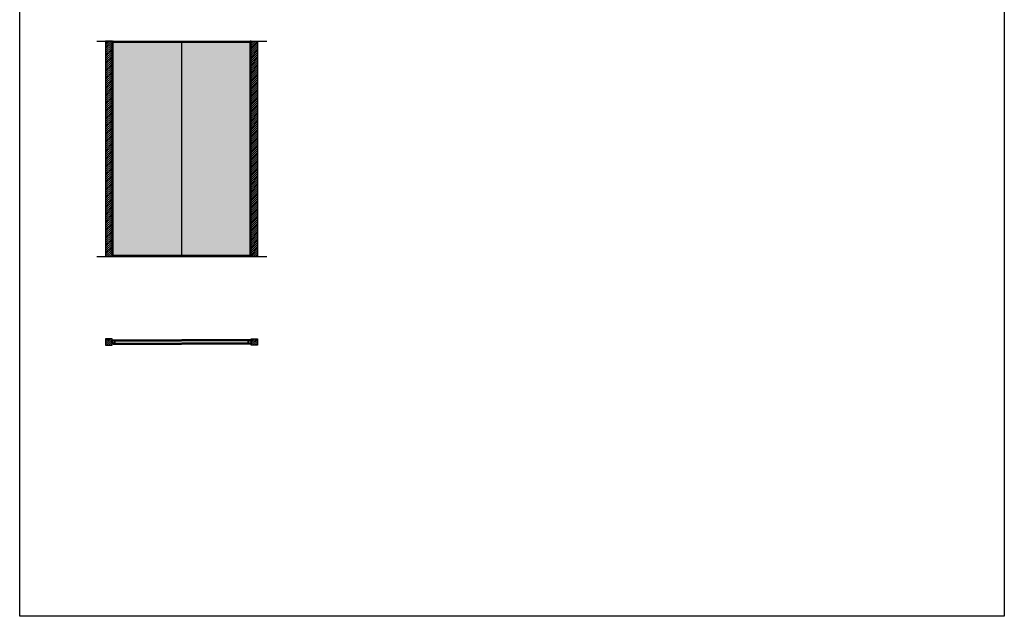
# Model space of a CAD drawing. Units: millimetres. Extents: x -2424 to 42578, y -84153 to -32262.
# Drawn here: x 31066 to 42578, y -77062 to -70083 of the extents above; entities that cross this region are included whole.
import ezdxf

# ---------------------------------------------------------------- set-up
doc = ezdxf.new("R2010")
doc.units = ezdxf.units.MM
for name, color, linetype in [('DISEGNO2', 6, 'Continuous'), ('floor', 5, 'Continuous'), ('muro', 251, 'Continuous'), ('telaio', 6, 'Continuous'), ('vetro', 4, 'Continuous')]:
    doc.layers.add(name, color=color, linetype=linetype)
pattern_1 = [(45, (0, -60081.54), (-11.22532, 11.22532), [])]
pattern_2 = [(45, (0, -59840.394), (-11.22532, 11.22532), [])]

# ---------------------------------------------------------------- blocks, each defined once
blk = doc.blocks.new('vetro_plan')
at = {"layer": 'vetro'}
for p, q in [((31577, -9161), (31576, -9162)), ((31576, -9162), (31576, -9170)), ((31577, -9171), (31576, -9170)), ((32375, -9161), (32376, -9162)), ((32375, -9171), (32376, -9170)), ((32376, -9162), (32376, -9170))]:
    blk.add_line(p, q, dxfattribs=at)
for points in [[(31577, -9161), (32375, -9161)], [(31577, -9171), (32375, -9171)]]:
    blk.add_lwpolyline(points, dxfattribs=at)
blk = doc.blocks.new('profilo verticale contromuro DUO_plan')
at = {"layer": 'telaio'}
for p, q in [((36542, -10652), (36531, -10652)), ((36531, -10653), (36531, -10654)), ((36531, -10654), (36540, -10654)), ((36540, -10655), (36540, -10676)), ((36570, -10676), (36540, -10676)), ((36542, -10642), (36542, -10658)), ((36542, -10675), (36542, -10655)), ((36544, -10658), (36542, -10658)), ((36542, -10675), (36568, -10675)), ((36567, -10641), (36543, -10641)), ((36544, -10658), (36544, -10644)), ((36545, -10643), (36565, -10643)), ((36565, -10658), (36565, -10644)), ((36565, -10658), (36567, -10658)), ((36567, -10658), (36567, -10642)), ((36568, -10652), (36578, -10652)), ((36568, -10675), (36568, -10655)), ((36578, -10654), (36570, -10654)), ((36570, -10655), (36570, -10676)), ((36579, -10653), (36579, -10654))]:
    blk.add_line(p, q, dxfattribs=at)
for centre, radius, start, end in [((36531, -10653), 0.5, 90, 180), ((36531, -10654), 0.5, 180, 270), ((36540, -10655), 0.5, 0, 90), ((36543, -10642), 0.5, 90, 180), ((36542, -10653), 0.5, 0, 90), ((36542, -10655), 0.2, 120, 180), ((36542, -10654), 0.2, 300, 0), ((36545, -10644), 0.5, 90, 180), ((36565, -10644), 0.5, 0, 90), ((36567, -10642), 0.5, 0, 90), ((36568, -10653), 0.5, 90, 180), ((36567, -10655), 0.2, 360, 60), ((36568, -10654), 0.2, 180, 240), ((36570, -10655), 0.5, 90, 180), ((36578, -10653), 0.5, 0, 90), ((36578, -10654), 0.5, 270, 0)]:
    blk.add_arc(centre, radius, start, end, dxfattribs=at)
blk = doc.blocks.new('*U10')
at = {"layer": 'vetro'}
h = blk.add_hatch(dxfattribs=at)
h.set_pattern_fill('DOTS', color=9, scale=10)
h.set_pattern_definition([(0, (43185.308, -27942.368), (7.9375, 15.875), [0, -15.875])])
h.paths.add_polyline_path([(41238, -22841), (42038, -22841), (42038, -25335), (41238, -25335)])
blk.add_lwpolyline([(41238, -22841), (42038, -22841), (42038, -25335), (41238, -25335)], close=True, dxfattribs=at)
blk = doc.blocks.new('*U11')
at = {"layer": 'vetro'}
h = blk.add_hatch(dxfattribs=at)
h.set_pattern_fill('DOTS', color=9, scale=10)
h.set_pattern_definition([(0, (43185.308, -27942.368), (7.9375, 15.875), [0, -15.875])])
h.paths.add_polyline_path([(41238, -22841), (42038, -22841), (42038, -25335), (41238, -25335)])
blk.add_lwpolyline([(41238, -22841), (42038, -22841), (42038, -25335), (41238, -25335)], close=True, dxfattribs=at)

msp = doc.modelspace()

# ---------------------------------------------------------------- hatches: boundary and pattern name
h = msp.add_hatch()
h.set_pattern_fill('ANSI31', color=253, scale=2)
h.set_pattern_definition([(45, (-346675.27688, -157953.95214), (-0.1767766953, 0.1767766953), [])])
h.paths.add_polyline_path([(32960, -73830.5), (32958.5, -73830.5), (32958.5, -73834.5), (32960, -73834.5)])
h = msp.add_hatch()
h.set_pattern_fill('ANSI31', color=253, scale=2)
h.set_pattern_definition([(45, (-346675.27688, -157993.35214), (-0.1767766953, 0.1767766953), [])])
h.paths.add_polyline_path([(32960, -73869.9), (32958.5, -73869.9), (32958.5, -73873.9), (32960, -73873.9)])
at = {"layer": 'muro'}
h = msp.add_hatch(dxfattribs=at)
h.set_pattern_fill('ANSI31', color=256, scale=5)
h.set_pattern_definition(pattern_2)
h.paths.add_polyline_path([(32071.1, -72854.4), (32145.5, -72854.4), (32145.5, -70334.4), (32071.1, -70334.4)])
h = msp.add_hatch(dxfattribs=at)
h.set_pattern_fill('ANSI31', color=256, scale=5)
h.set_pattern_definition(pattern_2)
h.paths.add_polyline_path([(33847.4, -72854.4), (33773, -72854.4), (33773, -70334.4), (33847.4, -70334.4)])
h = msp.add_hatch(dxfattribs=at)
h.set_pattern_fill('ANSI31', color=256, scale=5)
h.set_pattern_definition(pattern_1)
h.paths.add_polyline_path([(32145.5, -73815.4), (32071.1, -73815.4), (32071.1, -73889), (32145.5, -73889)])
h = msp.add_hatch(dxfattribs=at)
h.set_pattern_fill('ANSI31', color=256, scale=5)
h.set_pattern_definition(pattern_1)
h.paths.add_polyline_path([(33773, -73889), (33847.4, -73889), (33847.4, -73815.4), (33773, -73815.4)])

# ---------------------------------------------------------------- linework, layer by layer
for p, q in [((31969.5, -70334.4), (33954.6, -70334.4)), ((31969.5, -72854.4), (33954.6, -72854.4))]:
    msp.add_line(p, q)
for points in [[(32958.5, -73834.5), (32958.5, -73830.5), (32960, -73830.5), (32960, -73834.5), (32958.5, -73834.5)], [(32958.5, -73873.9), (32958.5, -73869.9), (32960, -73869.9), (32960, -73873.9), (32958.5, -73873.9)]]:
    msp.add_lwpolyline(points)
at = {"layer": 'DISEGNO2'}
msp.add_lwpolyline([(31066.2, -47063), (42577.7, -47063), (42577.7, -77062.2), (31066.2, -77062.2)], close=True, dxfattribs=at)
at = {"layer": 'muro'}
for points in [[(32071.1, -72854.4), (32145.5, -72854.4), (32145.5, -70334.4), (32071.1, -70334.4)], [(33847.4, -72854.4), (33773, -72854.4), (33773, -70334.4), (33847.4, -70334.4)], [(32071.1, -73889), (32145.5, -73889), (32145.5, -73815.4), (32071.1, -73815.4)], [(33847.4, -73889), (33773, -73889), (33773, -73815.4), (33847.4, -73815.4)]]:
    msp.add_lwpolyline(points, close=True, dxfattribs=at)
at = {"layer": 'telaio'}
for points in [[(32145.5, -70334.4), (32156.5, -70334.4), (32156.5, -72854.4), (32145.5, -72854.4)], [(32156.5, -72854.4), (32158.4, -72854.4), (32158.4, -70334.4), (32156.5, -70334.4)], [(33760, -70334.4), (33760, -70345.4), (32158.4, -70345.4), (32158.4, -70334.4)], [(33762, -72854.4), (33760, -72854.4), (33760, -70334.4), (33762, -70334.4)], [(33773, -70334.4), (33762, -70334.4), (33762, -72854.4), (33773, -72854.4)], [(32158.4, -70345.4), (32158.4, -70347.4), (33760, -70347.4), (33760, -70345.4)], [(32158.4, -72843.4), (32158.4, -72841.4), (33760, -72841.4), (33760, -72843.4)], [(33760, -72854.4), (33760, -72843.4), (32158.4, -72843.4), (32158.4, -72854.4)]]:
    msp.add_lwpolyline(points, close=True, dxfattribs=at)

# ---------------------------------------------------------------- block references
at = {"layer": 'floor', "color": 2}
msp.add_blockref('vetro_plan', (582.4, -64706.3), dxfattribs=at)
at = {"layer": 'floor', "color": 2, "xscale": -1}
for p in [(65336, -64666.9), (65336, -64706.3)]:
    msp.add_blockref('vetro_plan', p, dxfattribs=at)
at = {"layer": 'telaio', "xscale": -1, "rotation": 90}
msp.add_blockref('profilo verticale contromuro DUO_plan', (21504.2, -37297.4), dxfattribs=at)
at = {"layer": 'telaio', "rotation": 270}
msp.add_blockref('profilo verticale contromuro DUO_plan', (44414.2, -37297.4), dxfattribs=at)
at = {"layer": 'vetro'}
for name, p in [('*U11', (-9079.2, -47506.3)), ('*U10', (-8277.7, -47506.3))]:
    msp.add_blockref(name, p, dxfattribs=at)
at = {"layer": 'vetro', "color": 2}
msp.add_blockref('vetro_plan', (582.4, -64666.9), dxfattribs=at)

doc.saveas('drawing.dxf')
